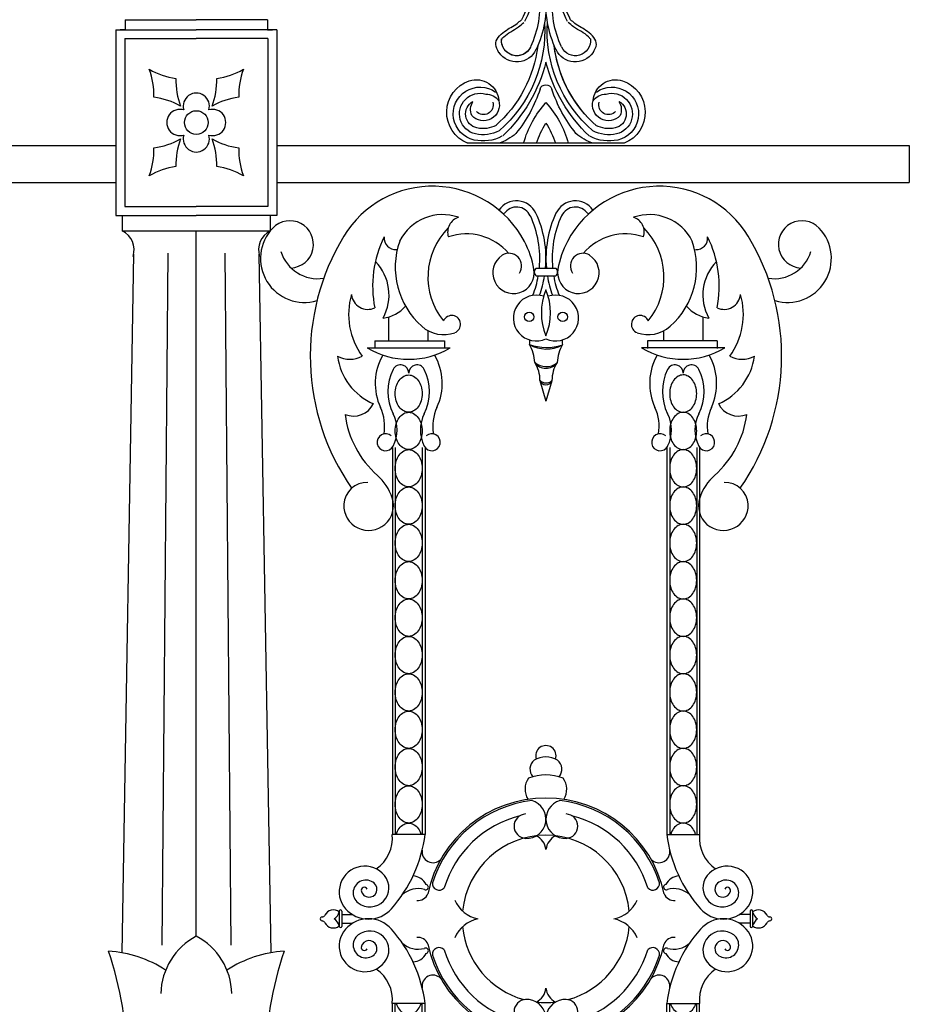
# Model space of a CAD drawing. Units: inches. Extents: x 147 to 1178, y -153 to 545.
# Drawn here: x 186 to 204, y 163 to 183 of the extents above; entities that cross this region are included whole.
import ezdxf

# ---------------------------------------------------------------- set-up
doc = ezdxf.new("R2010")
doc.units = ezdxf.units.IN
doc.header["$MEASUREMENT"] = 0

# ---------------------------------------------------------------- blocks, each defined once
blk = doc.blocks.new('spotted_dog_panel')
for p, q in [((196.005, 22.024), (196.402, 22.024)), ((196.005, 21.864), (196.402, 21.864)), ((193.034, 20.556), (193.034, 21.039)), ((199.372, 20.556), (199.372, 21.039)), ((193.827, 20.556), (193.827, 20.76)), ((198.579, 20.556), (198.579, 20.76)), ((192.753, 20.556), (194.159, 20.556)), ((192.753, 20.556), (192.753, 20.402)), ((194.159, 20.556), (194.159, 20.402)), ((199.653, 20.556), (198.247, 20.556)), ((198.247, 20.556), (198.247, 20.402)), ((199.653, 20.556), (199.653, 20.402)), ((192.6, 20.415), (194.274, 20.415)), ((199.806, 20.415), (198.132, 20.415)), ((196.082, 19.757), (196.203, 19.343)), ((196.322, 19.749), (196.203, 19.343)), ((193.107, 18.407), (193.107, 10.61)), ((193.165, 18.407), (193.165, 10.61)), ((193.71, 18.407), (193.71, 10.61)), ((193.767, 18.407), (193.767, 10.61)), ((198.639, 18.407), (198.639, 10.61)), ((198.697, 18.407), (198.697, 10.61)), ((199.242, 18.407), (199.242, 10.61)), ((199.3, 18.407), (199.3, 10.61)), ((193.767, 10.61), (193.107, 10.61)), ((198.639, 10.61), (199.3, 10.61)), ((192.038, 9.061), (192.038, 8.754)), ((192.087, 9.061), (192.087, 8.754)), ((192.087, 8.993), (192.306, 8.993)), ((200.32, 8.993), (200.1, 8.993)), ((200.32, 9.061), (200.32, 8.754)), ((200.369, 9.061), (200.369, 8.754)), ((192.087, 8.819), (192.306, 8.819)), ((200.32, 8.819), (200.1, 8.819)), ((193.107, -0.596), (193.107, 7.202)), ((193.767, 7.202), (193.107, 7.202)), ((193.165, -0.596), (193.165, 7.202)), ((193.71, -0.596), (193.71, 7.202)), ((193.767, -0.596), (193.767, 7.202)), ((198.639, -0.596), (198.639, 7.202)), ((198.639, 7.202), (199.3, 7.202)), ((198.697, -0.596), (198.697, 7.202)), ((199.242, -0.596), (199.242, 7.202)), ((199.3, -0.596), (199.3, 7.202))]:
    blk.add_line(p, q)
for points in [[(193.437, 19.117, -0.130631), (193.338, 19.143, -0.106518), (193.244, 19.227, -0.08403), (193.186, 19.345, -0.072981), (193.165, 19.493, -0.072981), (193.186, 19.642, -0.08403), (193.244, 19.759, -0.106518), (193.338, 19.843, -0.130631), (193.437, 19.87, -0.130631), (193.536, 19.843, -0.106518), (193.63, 19.759, -0.08403), (193.688, 19.642, -0.072981), (193.71, 19.493, -0.072981), (193.688, 19.345, -0.08403), (193.63, 19.227, -0.106518), (193.536, 19.143, -0.130631)], [(198.969, 19.117, 0.130631), (199.069, 19.143, 0.106518), (199.162, 19.227, 0.08403), (199.22, 19.345, 0.072981), (199.242, 19.493, 0.072981), (199.22, 19.642, 0.08403), (199.162, 19.759, 0.106518), (199.069, 19.843, 0.130631), (198.969, 19.87, 0.130631), (198.87, 19.843, 0.106518), (198.776, 19.759, 0.08403), (198.718, 19.642, 0.072981), (198.697, 19.493, 0.072981), (198.718, 19.345, 0.08403), (198.776, 19.227, 0.106518), (198.87, 19.143, 0.130631)], [(193.437, 18.364, -0.130631), (193.338, 18.391, -0.106518), (193.244, 18.475, -0.08403), (193.186, 18.592, -0.072981), (193.165, 18.741, -0.072981), (193.186, 18.889, -0.08403), (193.244, 19.007, -0.106518), (193.338, 19.091, -0.130631), (193.437, 19.117, -0.130631), (193.536, 19.091, -0.106518), (193.63, 19.007, -0.08403), (193.688, 18.889, -0.072981), (193.71, 18.741, -0.072981), (193.688, 18.592, -0.08403), (193.63, 18.475, -0.106518), (193.536, 18.391, -0.130631)], [(198.969, 18.364, 0.130631), (199.069, 18.391, 0.106518), (199.162, 18.475, 0.08403), (199.22, 18.592, 0.072981), (199.242, 18.741, 0.072981), (199.22, 18.889, 0.08403), (199.162, 19.007, 0.106518), (199.069, 19.091, 0.130631), (198.969, 19.117, 0.130631), (198.87, 19.091, 0.106518), (198.776, 19.007, 0.08403), (198.718, 18.889, 0.072981), (198.697, 18.741, 0.072981), (198.718, 18.592, 0.08403), (198.776, 18.475, 0.106518), (198.87, 18.391, 0.130631)], [(193.437, 17.612, -0.130631), (193.338, 17.638, -0.106518), (193.244, 17.722, -0.08403), (193.186, 17.839, -0.072981), (193.165, 17.988, -0.072981), (193.186, 18.137, -0.08403), (193.244, 18.254, -0.106518), (193.338, 18.338, -0.130631), (193.437, 18.364, -0.130631), (193.536, 18.338, -0.106518), (193.63, 18.254, -0.08403), (193.688, 18.137, -0.072981), (193.71, 17.988, -0.072981), (193.688, 17.839, -0.08403), (193.63, 17.722, -0.106518), (193.536, 17.638, -0.130631)], [(198.969, 17.612, 0.130631), (199.069, 17.638, 0.106518), (199.162, 17.722, 0.08403), (199.22, 17.839, 0.072981), (199.242, 17.988, 0.072981), (199.22, 18.137, 0.08403), (199.162, 18.254, 0.106518), (199.069, 18.338, 0.130631), (198.969, 18.364, 0.130631), (198.87, 18.338, 0.106518), (198.776, 18.254, 0.08403), (198.718, 18.137, 0.072981), (198.697, 17.988, 0.072981), (198.718, 17.839, 0.08403), (198.776, 17.722, 0.106518), (198.87, 17.638, 0.130631)], [(193.437, 16.859, -0.130631), (193.338, 16.885, -0.106518), (193.244, 16.969, -0.08403), (193.186, 17.087, -0.072981), (193.165, 17.235, -0.072981), (193.186, 17.384, -0.08403), (193.244, 17.501, -0.106518), (193.338, 17.585, -0.130631), (193.437, 17.612, -0.130631), (193.536, 17.585, -0.106518), (193.63, 17.501, -0.08403), (193.688, 17.384, -0.072981), (193.71, 17.235, -0.072981), (193.688, 17.087, -0.08403), (193.63, 16.969, -0.106518), (193.536, 16.885, -0.130631)], [(198.969, 16.859, 0.130631), (199.069, 16.885, 0.106518), (199.162, 16.969, 0.08403), (199.22, 17.087, 0.072981), (199.242, 17.235, 0.072981), (199.22, 17.384, 0.08403), (199.162, 17.501, 0.106518), (199.069, 17.585, 0.130631), (198.969, 17.612, 0.130631), (198.87, 17.585, 0.106518), (198.776, 17.501, 0.08403), (198.718, 17.384, 0.072981), (198.697, 17.235, 0.072981), (198.718, 17.087, 0.08403), (198.776, 16.969, 0.106518), (198.87, 16.885, 0.130631)], [(193.437, 16.106, -0.130631), (193.338, 16.133, -0.106518), (193.244, 16.217, -0.08403), (193.186, 16.334, -0.072981), (193.165, 16.483, -0.072981), (193.186, 16.631, -0.08403), (193.244, 16.749, -0.106518), (193.338, 16.833, -0.130631), (193.437, 16.859, -0.130631), (193.536, 16.833, -0.106518), (193.63, 16.749, -0.08403), (193.688, 16.631, -0.072981), (193.71, 16.483, -0.072981), (193.688, 16.334, -0.08403), (193.63, 16.217, -0.106518), (193.536, 16.133, -0.130631)], [(198.969, 16.106, 0.130631), (199.069, 16.133, 0.106518), (199.162, 16.217, 0.08403), (199.22, 16.334, 0.072981), (199.242, 16.483, 0.072981), (199.22, 16.631, 0.08403), (199.162, 16.749, 0.106518), (199.069, 16.833, 0.130631), (198.969, 16.859, 0.130631), (198.87, 16.833, 0.106518), (198.776, 16.749, 0.08403), (198.718, 16.631, 0.072981), (198.697, 16.483, 0.072981), (198.718, 16.334, 0.08403), (198.776, 16.217, 0.106518), (198.87, 16.133, 0.130631)], [(193.437, 15.354, -0.130631), (193.338, 15.38, -0.106518), (193.244, 15.464, -0.08403), (193.186, 15.581, -0.072981), (193.165, 15.73, -0.072981), (193.186, 15.879, -0.08403), (193.244, 15.996, -0.106518), (193.338, 16.08, -0.130631), (193.437, 16.106, -0.130631), (193.536, 16.08, -0.106518), (193.63, 15.996, -0.08403), (193.688, 15.879, -0.072981), (193.71, 15.73, -0.072981), (193.688, 15.581, -0.08403), (193.63, 15.464, -0.106518), (193.536, 15.38, -0.130631)], [(198.969, 15.354, 0.130631), (199.069, 15.38, 0.106518), (199.162, 15.464, 0.08403), (199.22, 15.581, 0.072981), (199.242, 15.73, 0.072981), (199.22, 15.879, 0.08403), (199.162, 15.996, 0.106518), (199.069, 16.08, 0.130631), (198.969, 16.106, 0.130631), (198.87, 16.08, 0.106518), (198.776, 15.996, 0.08403), (198.718, 15.879, 0.072981), (198.697, 15.73, 0.072981), (198.718, 15.581, 0.08403), (198.776, 15.464, 0.106518), (198.87, 15.38, 0.130631)], [(193.437, 14.601, -0.130631), (193.338, 14.627, -0.106518), (193.244, 14.711, -0.08403), (193.186, 14.829, -0.072981), (193.165, 14.977, -0.072981), (193.186, 15.126, -0.08403), (193.244, 15.243, -0.106518), (193.338, 15.327, -0.130631), (193.437, 15.354, -0.130631), (193.536, 15.327, -0.106518), (193.63, 15.243, -0.08403), (193.688, 15.126, -0.072981), (193.71, 14.977, -0.072981), (193.688, 14.829, -0.08403), (193.63, 14.711, -0.106518), (193.536, 14.627, -0.130631)], [(198.969, 14.601, 0.130631), (199.069, 14.627, 0.106518), (199.162, 14.711, 0.08403), (199.22, 14.829, 0.072981), (199.242, 14.977, 0.072981), (199.22, 15.126, 0.08403), (199.162, 15.243, 0.106518), (199.069, 15.327, 0.130631), (198.969, 15.354, 0.130631), (198.87, 15.327, 0.106518), (198.776, 15.243, 0.08403), (198.718, 15.126, 0.072981), (198.697, 14.977, 0.072981), (198.718, 14.829, 0.08403), (198.776, 14.711, 0.106518), (198.87, 14.627, 0.130631)], [(193.437, 13.848, -0.130631), (193.338, 13.875, -0.106518), (193.244, 13.959, -0.08403), (193.186, 14.076, -0.072981), (193.165, 14.225, -0.072981), (193.186, 14.374, -0.08403), (193.244, 14.491, -0.106518), (193.338, 14.575, -0.130631), (193.437, 14.601, -0.130631), (193.536, 14.575, -0.106518), (193.63, 14.491, -0.08403), (193.688, 14.374, -0.072981), (193.71, 14.225, -0.072981), (193.688, 14.076, -0.08403), (193.63, 13.959, -0.106518), (193.536, 13.875, -0.130631)], [(198.969, 13.848, 0.130631), (199.069, 13.875, 0.106518), (199.162, 13.959, 0.08403), (199.22, 14.076, 0.072981), (199.242, 14.225, 0.072981), (199.22, 14.374, 0.08403), (199.162, 14.491, 0.106518), (199.069, 14.575, 0.130631), (198.969, 14.601, 0.130631), (198.87, 14.575, 0.106518), (198.776, 14.491, 0.08403), (198.718, 14.374, 0.072981), (198.697, 14.225, 0.072981), (198.718, 14.076, 0.08403), (198.776, 13.959, 0.106518), (198.87, 13.875, 0.130631)], [(193.437, 13.096, -0.130631), (193.338, 13.122, -0.106518), (193.244, 13.206, -0.08403), (193.186, 13.323, -0.072981), (193.165, 13.472, -0.072981), (193.186, 13.621, -0.08403), (193.244, 13.738, -0.106518), (193.338, 13.822, -0.130631), (193.437, 13.848, -0.130631), (193.536, 13.822, -0.106518), (193.63, 13.738, -0.08403), (193.688, 13.621, -0.072981), (193.71, 13.472, -0.072981), (193.688, 13.323, -0.08403), (193.63, 13.206, -0.106518), (193.536, 13.122, -0.130631)], [(198.969, 13.096, 0.130631), (199.069, 13.122, 0.106518), (199.162, 13.206, 0.08403), (199.22, 13.323, 0.072981), (199.242, 13.472, 0.072981), (199.22, 13.621, 0.08403), (199.162, 13.738, 0.106518), (199.069, 13.822, 0.130631), (198.969, 13.848, 0.130631), (198.87, 13.822, 0.106518), (198.776, 13.738, 0.08403), (198.718, 13.621, 0.072981), (198.697, 13.472, 0.072981), (198.718, 13.323, 0.08403), (198.776, 13.206, 0.106518), (198.87, 13.122, 0.130631)], [(193.437, 12.343, -0.130631), (193.338, 12.369, -0.106518), (193.244, 12.453, -0.08403), (193.186, 12.571, -0.072981), (193.165, 12.719, -0.072981), (193.186, 12.868, -0.08403), (193.244, 12.985, -0.106518), (193.338, 13.069, -0.130631), (193.437, 13.096, -0.130631), (193.536, 13.069, -0.106518), (193.63, 12.985, -0.08403), (193.688, 12.868, -0.072981), (193.71, 12.719, -0.072981), (193.688, 12.571, -0.08403), (193.63, 12.453, -0.106518), (193.536, 12.369, -0.130631)], [(198.969, 12.343, 0.130631), (199.069, 12.369, 0.106518), (199.162, 12.453, 0.08403), (199.22, 12.571, 0.072981), (199.242, 12.719, 0.072981), (199.22, 12.868, 0.08403), (199.162, 12.985, 0.106518), (199.069, 13.069, 0.130631), (198.969, 13.096, 0.130631), (198.87, 13.069, 0.106518), (198.776, 12.985, 0.08403), (198.718, 12.868, 0.072981), (198.697, 12.719, 0.072981), (198.718, 12.571, 0.08403), (198.776, 12.453, 0.106518), (198.87, 12.369, 0.130631)], [(193.437, 11.59, -0.130631), (193.338, 11.617, -0.106518), (193.244, 11.701, -0.08403), (193.186, 11.818, -0.072981), (193.165, 11.967, -0.072981), (193.186, 12.116, -0.08403), (193.244, 12.233, -0.106518), (193.338, 12.317, -0.130631), (193.437, 12.343, -0.130631), (193.536, 12.317, -0.106518), (193.63, 12.233, -0.08403), (193.688, 12.116, -0.072981), (193.71, 11.967, -0.072981), (193.688, 11.818, -0.08403), (193.63, 11.701, -0.106518), (193.536, 11.617, -0.130631)], [(198.969, 11.59, 0.130631), (199.069, 11.617, 0.106518), (199.162, 11.701, 0.08403), (199.22, 11.818, 0.072981), (199.242, 11.967, 0.072981), (199.22, 12.116, 0.08403), (199.162, 12.233, 0.106518), (199.069, 12.317, 0.130631), (198.969, 12.343, 0.130631), (198.87, 12.317, 0.106518), (198.776, 12.233, 0.08403), (198.718, 12.116, 0.072981), (198.697, 11.967, 0.072981), (198.718, 11.818, 0.08403), (198.776, 11.701, 0.106518), (198.87, 11.617, 0.130631)], [(193.437, 10.838, -0.130631), (193.338, 10.864, -0.106518), (193.244, 10.948, -0.08403), (193.186, 11.065, -0.072981), (193.165, 11.214, -0.072981), (193.186, 11.363, -0.08403), (193.244, 11.48, -0.106518), (193.338, 11.564, -0.130631), (193.437, 11.59, -0.130631), (193.536, 11.564, -0.106518), (193.63, 11.48, -0.08403), (193.688, 11.363, -0.072981), (193.71, 11.214, -0.072981), (193.688, 11.065, -0.08403), (193.63, 10.948, -0.106518), (193.536, 10.864, -0.130631)], [(198.969, 10.838, 0.130631), (199.069, 10.864, 0.106518), (199.162, 10.948, 0.08403), (199.22, 11.065, 0.072981), (199.242, 11.214, 0.072981), (199.22, 11.363, 0.08403), (199.162, 11.48, 0.106518), (199.069, 11.564, 0.130631), (198.969, 11.59, 0.130631), (198.87, 11.564, 0.106518), (198.776, 11.48, 0.08403), (198.718, 11.363, 0.072981), (198.697, 11.214, 0.072981), (198.718, 11.065, 0.08403), (198.776, 10.948, 0.106518), (198.87, 10.864, 0.130631)]]:
    blk.add_lwpolyline(points, format="xyb", close=True)
for points in [[(193.186, 10.61, -0.00025), (193.186, 10.61, -0.08403), (193.244, 10.728, -0.106518), (193.338, 10.811, -0.130631), (193.437, 10.838, -0.130631), (193.536, 10.811, -0.106518), (193.63, 10.728, -0.08403), (193.688, 10.61, -0.00025), (193.688, 10.61, -0.072981)], [(199.22, 10.61, 0.00025), (199.22, 10.61, 0.08403), (199.162, 10.728, 0.106518), (199.069, 10.811, 0.130631), (198.969, 10.838, 0.130631), (198.87, 10.811, 0.106518), (198.776, 10.728, 0.08403), (198.718, 10.61, 0.00025), (198.718, 10.61, 0.072981)], [(193.186, 7.202, 0.00025), (193.186, 7.201, 0.08403), (193.244, 7.084, 0.106518), (193.338, 7, 0.130631), (193.437, 6.974, 0.130631), (193.536, 7, 0.106518), (193.63, 7.084, 0.08403), (193.688, 7.201, 0.00025), (193.688, 7.202, 0.072981)], [(199.22, 7.202, -0.00025), (199.22, 7.201, -0.08403), (199.162, 7.084, -0.106518), (199.069, 7, -0.130631), (198.969, 6.974, -0.130631), (198.87, 7, -0.106518), (198.776, 7.084, -0.08403), (198.718, 7.201, -0.00025), (198.718, 7.202, -0.072981)]]:
    blk.add_lwpolyline(points, format="xyb")
for centre in [(195.866, 21.04), (196.54, 21.04)]:
    blk.add_circle(centre, 0.095)
for centre, radius, start, end in [((193.919, 21.577), 2.096, 28.0212, 148.7643), ((198.487, 21.577), 2.096, 31.2357, 151.9788), ((195.611, 22.948), 0.43, 24.9399, 145.6383), ((195.611, 22.948), 0.305, 24.9399, 145.6383), ((196.795, 22.948), 0.43, 34.3617, 155.0601), ((196.795, 22.948), 0.305, 34.3617, 155.0601), ((194.121, 22.131), 0.97, 70.7592, 153.3203), ((194.536, 22.747), 0.315, 107.68, 197.7025), ((194.037, 22.216), 2.042, 354.6165, 24.9399), ((194.037, 22.216), 2.167, 354.9278, 24.9399), ((198.37, 22.216), 2.167, 155.0601, 185.0722), ((198.37, 22.216), 2.042, 155.0601, 185.3835), ((198.285, 22.131), 0.97, 26.6797, 109.2408), ((197.87, 22.747), 0.315, 342.2975, 72.32), ((191.337, 22.217), 0.887, 136.3246, 286.4844), ((191.04, 22.501), 0.477, 273.1274, 136.3246), ((195.223, 21.844), 1.399, 135.0514, 219.2751), ((197.183, 21.844), 1.399, 320.7249, 44.9486), ((201.069, 22.217), 0.887, 253.5156, 43.6754), ((201.366, 22.501), 0.477, 43.6754, 266.8726), ((196.109, 20.249), 4.657, 148.7643, 214.9788), ((194.939, 21.655), 2.229, 153.4735, 191.2642), ((193.175, 22.627), 0.232, 174.0016, 273.0832), ((194.603, 21.597), 1.115, 40.4214, 109.2085), ((197.803, 21.597), 1.115, 70.7915, 139.5786), ((199.231, 22.627), 0.232, 266.9168, 5.9984), ((197.467, 21.655), 2.229, 348.7358, 26.5265), ((196.297, 20.249), 4.657, 325.0212, 31.2357), ((194.756, 22.039), 1.591, 160.6407, 228.388), ((194.128, 21.688), 1.859, 9.6419, 28.0212), ((198.278, 21.688), 1.859, 151.9788, 170.3581), ((197.65, 22.039), 1.591, 311.612, 19.3593), ((191.604, 22.585), 0.776, 197.0607, 278.9579), ((195.549, 21.929), 0.418, 122.8757, 9.6419), ((195.46, 22.068), 0.253, 325.0636, 122.8757), ((196.857, 21.929), 0.418, 170.3581, 57.1243), ((196.947, 22.068), 0.253, 57.1243, 214.9364), ((200.803, 22.585), 0.776, 261.0421, 342.9393), ((192.078, 21.482), 0.962, 331.0018, 44.285), ((200.328, 21.482), 0.962, 135.715, 208.9982), ((194.037, 22.216), 2.042, 338.6894, 350.0698), ((196.073, 21.944), 0.105, 130.1921, 229.8079), ((194.037, 22.216), 2.167, 339.9952, 350.6479), ((198.37, 22.216), 2.167, 189.3521, 200.0048), ((198.37, 22.216), 2.042, 189.9302, 201.3106), ((196.334, 21.944), 0.105, 310.1921, 49.8079), ((193.663, 21.092), 1.438, 163.9994, 215.8894), ((192.617, 21.531), 0.34, 187.2898, 293.5738), ((196.009, 21.017), 0.462, 71.1681, 294.9023), ((197.303, 21.121), 1.193, 157.2432, 202.7568), ((195.103, 21.121), 1.193, 337.2432, 22.7568), ((196.398, 21.017), 0.462, 245.0977, 108.8319), ((199.789, 21.531), 0.34, 246.4262, 352.7102), ((198.744, 21.092), 1.438, 324.1106, 16.0006), ((192.829, 21.74), 0.73, 277.1198, 318.1011), ((199.577, 21.74), 0.73, 221.8989, 262.8802), ((194.303, 20.889), 0.178, 289.8493, 157.0049), ((198.103, 20.889), 0.178, 22.9951, 250.1507), ((194.139, 21.344), 0.662, 228.388, 289.8493), ((198.267, 21.344), 0.662, 250.1507, 311.612), ((195.767, 20.529), 0.112, 336.6111, 25.5269), ((196.211, 21.062), 0.67, 239.4073, 298.7816), ((195.142, 20.074), 0.836, 3.0777, 29.4878), ((196.217, 21.426), 1.003, 249.7531, 288.4358), ((197.264, 20.074), 0.836, 150.5122, 176.9223), ((196.639, 20.529), 0.112, 154.4731, 203.3889), ((192.248, 20.704), 0.519, 241.7262, 298.745), ((193.197, 20.399), 1.204, 187.2815, 247.074), ((193.437, 21.824), 1.639, 239.2778, 300.7222), ((193.918, 19.698), 1.156, 150.3108, 204.7497), ((192.956, 19.698), 1.156, 335.2503, 29.6892), ((198.969, 21.824), 1.639, 239.2778, 300.7222), ((199.45, 19.698), 1.156, 150.3108, 204.7497), ((198.488, 19.698), 1.156, 335.2503, 29.6892), ((199.21, 20.399), 1.204, 292.926, 352.7185), ((200.158, 20.704), 0.519, 241.255, 298.2738), ((193.272, 19.906), 0.166, 359.3963, 153.0925), ((193.603, 19.906), 0.166, 26.9075, 180.6037), ((196.204, 20.285), 0.282, 216.2094, 322.3243), ((195.433, 19.763), 0.65, 359.4196, 33.1459), ((196.206, 20.408), 0.37, 231.6395, 306.8941), ((196.974, 19.763), 0.65, 146.8541, 180.5804), ((198.804, 19.906), 0.166, 359.3963, 153.0925), ((199.135, 19.906), 0.166, 26.9075, 180.6037), ((194.005, 19.534), 0.988, 153.0925, 206.9075), ((192.869, 19.534), 0.988, 333.0925, 26.9075), ((199.537, 19.534), 0.988, 153.0925, 206.9075), ((198.401, 19.534), 0.988, 333.0925, 26.9075), ((196.203, 19.799), 0.128, 199.3111, 337.3053), ((196.206, 19.896), 0.187, 228.392, 308.2244), ((192.325, 19.488), 0.448, 247.4142, 333.9618), ((200.081, 19.488), 0.448, 206.0382, 292.5858), ((194.125, 19.333), 1.989, 187.5053, 228.4238), ((192.04, 18.832), 0.912, 350.3679, 24.7497), ((192.482, 18.761), 0.72, 333.0925, 26.9075), ((194.392, 18.761), 0.72, 153.0925, 206.9075), ((194.834, 18.832), 0.912, 155.2503, 189.6321), ((197.572, 18.832), 0.912, 350.3679, 24.7497), ((198.014, 18.761), 0.72, 333.0925, 26.9075), ((199.924, 18.761), 0.72, 153.0925, 206.9075), ((200.366, 18.832), 0.912, 155.2503, 189.6321), ((198.281, 19.333), 1.989, 311.5762, 352.4947), ((192.972, 18.512), 0.171, 48.155, 333.0925), ((193.902, 18.512), 0.171, 206.9075, 131.845), ((198.504, 18.512), 0.171, 48.155, 333.0925), ((199.434, 18.512), 0.171, 206.9075, 131.845), ((192.595, 17.237), 0.466, 88.1733, 176.9652), ((192.113, 17.065), 1.043, 18.2182, 48.4238), ((200.294, 17.065), 1.043, 131.5762, 161.7818), ((199.811, 17.237), 0.466, 3.0348, 91.8267), ((192.629, 17.235), 0.5, 176.9652, 18.2182), ((199.778, 17.235), 0.5, 161.7818, 3.0348), ((196.202, 12.195), 0.205, 340.6861, 199.3139), ((196.202, 11.712), 0.458, 58.9634, 121.0366), ((196.113, 11.924), 0.233, 129.2725, 220.819), ((196.291, 11.924), 0.233, 319.181, 50.7275), ((196.163, 11.521), 0.382, 144.1773, 212.7109), ((196.202, 10.855), 0.954, 68.6313, 111.3687), ((196.24, 11.521), 0.382, 327.2891, 35.8227), ((196.203, 8.906), 2.436, 12.0323, 167.9677), ((196.203, 8.906), 2.401, 96.7876, 162.3418), ((195.815, 10.916), 0.388, 266.779, 74.4045), ((196.591, 10.916), 0.388, 105.5955, 273.221), ((196.203, 8.906), 2.401, 17.6582, 83.2124), ((196.203, 8.906), 2.144, 104.1746, 163.0831), ((195.807, 10.775), 0.246, 93.221, 266.779), ((196.599, 10.775), 0.246, 273.221, 86.779), ((196.203, 8.906), 2.144, 16.9169, 75.8254), ((192.355, 10.537), 0.755, 304.4871, 5.5088), ((191.014, 10.955), 2.775, 318.3414, 352.8599), ((196.203, 8.906), 1.686, 5.3238, 174.6762), ((195.854, 10.265), 0.351, 6.3089, 63.7677), ((196.552, 10.265), 0.351, 116.2323, 173.6911), ((201.392, 10.955), 2.775, 187.1401, 221.6586), ((200.051, 10.537), 0.755, 174.4912, 235.5129), ((193.926, 10.257), 0.219, 170.1898, 315.7884), ((198.481, 10.257), 0.219, 224.2116, 9.8102), ((192.551, 9.453), 0.516, 39.0865, 221.6586), ((199.855, 9.453), 0.516, 318.3414, 140.9135), ((192.652, 9.535), 0.386, 232.8007, 39.0865), ((193.502, 9.444), 0.328, 28.6044, 86.2205), ((198.904, 9.444), 0.328, 93.7795, 151.3956), ((199.754, 9.535), 0.386, 140.9135, 307.1993), ((192.574, 9.432), 0.257, 48.5984, 232.8007), ((192.543, 9.479), 0.0633, 27.0236, 195.0363), ((192.637, 9.504), 0.161, 195.0363, 48.5984), ((193.778, 9.548), 0.0546, 245.9076, 77.2089), ((194.05, 9.621), 0.136, 174.3786, 317.9939), ((198.356, 9.621), 0.136, 222.0061, 5.6214), ((198.628, 9.548), 0.0546, 102.7911, 294.0924), ((199.769, 9.504), 0.161, 131.4016, 344.9637), ((199.832, 9.432), 0.257, 307.1993, 131.4016), ((199.863, 9.479), 0.0633, 344.9637, 152.9764), ((193.628, 9.041), 0.475, 74.3449, 132.7527), ((193.619, 9.494), 0.218, 265.2766, 338.203), ((198.788, 9.494), 0.218, 201.797, 274.7234), ((198.778, 9.041), 0.475, 47.2473, 105.6551), ((194.967, 9.552), 0.66, 203.9839, 258.3125), ((197.439, 9.552), 0.66, 281.6875, 336.0161), ((191.691, 8.906), 0.0407, 89.7675, 270.2325), ((191.687, 9.013), 0.0662, 272.8715, 332.9187), ((191.919, 8.894), 0.194, 52.4018, 152.9187), ((191.778, 9.126), 0.271, 305.6865, 343.2846), ((192.062, 9.063), 0.0246, 355.8521, 184.1479), ((192.626, 9.52), 0.617, 221.6586, 318.3414), ((199.78, 9.52), 0.617, 221.6586, 318.3414), ((200.344, 9.063), 0.0246, 355.8521, 184.1479), ((200.487, 8.894), 0.194, 27.0813, 127.5982), ((200.628, 9.126), 0.271, 196.7154, 234.3135), ((200.719, 9.013), 0.0662, 207.0813, 267.1285), ((200.716, 8.906), 0.0407, 269.7675, 90.2325), ((191.687, 8.799), 0.0662, 27.0813, 87.1285), ((191.919, 8.917), 0.194, 207.0813, 307.5982), ((191.778, 8.686), 0.271, 16.7154, 54.3135), ((192.062, 8.755), 0.0246, 183.9723, 356.0277), ((192.626, 8.291), 0.617, 41.6586, 138.3414), ((194.967, 8.259), 0.66, 101.6875, 156.0161), ((196.203, 8.906), 1.686, 185.3238, 254.8088), ((196.203, 8.906), 1.686, 285.1912, 354.6762), ((197.439, 8.259), 0.66, 23.9839, 78.3125), ((199.78, 8.291), 0.617, 41.6586, 138.3414), ((200.344, 8.755), 0.0246, 183.9723, 356.0277), ((200.628, 8.686), 0.271, 125.6865, 163.2846), ((200.487, 8.917), 0.194, 232.4018, 332.9187), ((200.719, 8.799), 0.0662, 92.8715, 152.9187), ((192.551, 8.358), 0.516, 138.3414, 320.9135), ((192.574, 8.379), 0.257, 127.1993, 311.4016), ((192.652, 8.276), 0.386, 320.9135, 127.1993), ((191.014, 6.857), 2.775, 7.1401, 41.6586), ((193.619, 8.317), 0.218, 21.797, 94.7234), ((198.788, 8.317), 0.218, 85.2766, 158.203), ((201.392, 6.857), 2.775, 138.3414, 172.8599), ((199.754, 8.276), 0.386, 52.8007, 219.0865), ((199.855, 8.358), 0.516, 219.0865, 41.6586), ((199.832, 8.379), 0.257, 228.5984, 52.8007), ((192.543, 8.333), 0.0633, 164.9637, 332.9764), ((192.637, 8.307), 0.161, 311.4016, 164.9637), ((193.628, 8.77), 0.475, 227.2473, 285.6551), ((196.203, 8.906), 2.436, 192.0323, 347.9677), ((198.778, 8.77), 0.475, 254.3449, 312.7527), ((199.769, 8.307), 0.161, 15.0363, 228.5984), ((199.863, 8.333), 0.0633, 207.0236, 15.0363), ((193.502, 8.367), 0.328, 273.7795, 331.3956), ((193.778, 8.264), 0.0546, 282.7911, 114.0924), ((194.05, 8.191), 0.136, 42.0061, 185.6214), ((196.203, 8.906), 2.401, 197.6582, 263.2124), ((196.203, 8.906), 2.144, 196.9169, 255.8254), ((196.203, 8.906), 2.401, 276.7876, 342.3418), ((196.203, 8.906), 2.144, 284.1746, 343.0831), ((198.356, 8.191), 0.136, 354.3786, 137.9939), ((198.628, 8.264), 0.0546, 65.9076, 257.2089), ((198.904, 8.367), 0.328, 208.6044, 266.2205), ((192.355, 7.274), 0.755, 354.4912, 55.5129), ((193.926, 7.554), 0.219, 44.2116, 189.8102), ((198.481, 7.554), 0.219, 350.1898, 135.7884), ((200.051, 7.274), 0.755, 124.4871, 185.5088), ((195.854, 7.546), 0.351, 296.2323, 353.6911), ((196.552, 7.546), 0.351, 186.3089, 243.7677), ((195.807, 7.037), 0.246, 93.221, 266.779), ((195.815, 6.895), 0.388, 285.5955, 93.221), ((196.203, 8.906), 1.686, 263.3994, 276.6006), ((196.591, 6.895), 0.388, 86.779, 254.4045), ((196.599, 7.037), 0.246, 273.221, 86.779)]:
    blk.add_arc(centre, radius, start, end)
blk = doc.blocks.new('Spotted_dog_finial')
for p, q in [((68.75, -0.092), (68.871, 0.321)), ((68.99, -0.085), (68.871, 0.321)), ((68.673, -2.199), (69.07, -2.199)), ((68.673, -2.36), (69.07, -2.36)), ((67.293, -5.352), (70.451, -5.352))]:
    blk.add_line(p, q)
for centre in [(68.534, -1.375), (69.208, -1.375)]:
    blk.add_circle(centre, 0.095)
for centre, radius, start, end in [((68.1, -0.099), 0.65, 326.8541, 0.5804), ((68.871, -0.135), 0.128, 22.6947, 160.6889), ((68.874, -0.232), 0.187, 51.7756, 131.608), ((69.642, -0.099), 0.65, 179.4196, 213.1459), ((68.872, -0.621), 0.282, 37.6757, 143.7906), ((68.874, -0.744), 0.37, 53.1059, 128.3605), ((67.81, -0.409), 0.836, 330.5122, 356.9223), ((69.932, -0.409), 0.836, 183.0777, 209.4878), ((68.879, -1.398), 0.67, 61.2184, 120.5927), ((68.884, -1.761), 1.003, 71.5642, 110.2469), ((68.677, -1.353), 0.462, 65.0977, 288.8319), ((68.435, -0.865), 0.112, 334.4731, 23.3889), ((69.065, -1.353), 0.462, 251.1681, 114.9023), ((69.307, -0.865), 0.112, 156.6111, 205.5269), ((69.971, -1.457), 1.193, 157.2432, 202.7568), ((67.771, -1.457), 1.193, 337.2432, 22.7568), ((68.217, -2.265), 0.418, 350.3581, 237.1243), ((68.217, -2.265), 0.348, 350.3581, 237.1243), ((66.705, -2.551), 2.042, 9.9302, 21.3106), ((66.705, -2.551), 2.167, 9.3521, 20.0048), ((71.037, -2.551), 2.167, 159.9952, 170.6479), ((71.037, -2.551), 2.042, 158.6894, 170.0698), ((69.525, -2.265), 0.418, 302.8757, 189.6419), ((69.525, -2.265), 0.348, 302.8757, 189.6419), ((68.128, -2.403), 0.253, 237.1243, 34.9364), ((68.128, -2.403), 0.183, 237.1243, 34.9364), ((66.796, -2.023), 1.789, 331.9788, 350.3581), ((66.796, -2.023), 1.859, 331.9788, 350.3581), ((66.705, -2.551), 2.042, 335.0601, 5.3835), ((68.741, -2.28), 0.105, 130.1921, 229.8079), ((66.705, -2.551), 2.167, 335.0601, 5.0722), ((71.037, -2.551), 2.167, 174.9278, 204.9399), ((71.037, -2.551), 2.042, 174.6165, 204.9399), ((69.002, -2.28), 0.105, 310.1921, 49.8079), ((70.946, -2.023), 1.859, 189.6419, 208.0212), ((70.946, -2.023), 1.789, 189.6419, 208.0212), ((69.614, -2.403), 0.253, 145.0636, 302.8757), ((69.614, -2.403), 0.183, 145.0636, 302.8757), ((66.18, -3.084), 2.669, 310.8703, 3.8869), ((71.564, -3.084), 2.669, 176.3616, 229.1297), ((68.279, -3.284), 0.305, 173.6216, 335.0601), ((69.461, -3.285), 0.305, 204.7736, 6.2121), ((69.463, -3.284), 0.305, 204.9399, 6.3784), ((66.179, -3.084), 2.545, 311.1085, 353.3023), ((66.179, -3.084), 2.545, 311.1085, 351.1821), ((68.279, -3.284), 0.43, 214.3617, 335.0601), ((71.566, -3.084), 2.545, 186.9027, 228.8915), ((69.463, -3.284), 0.43, 204.9399, 325.6383), ((69.463, -3.284), 0.305, 204.9399, 325.6383), ((65.855, -2.943), 3.116, 313.5199, 345.5399), ((71.889, -2.943), 3.116, 194.4601, 226.4801), ((67.543, -4.729), 0.671, 108.7732, 248.1528), ((67.47, -4.522), 0.451, 3.9088, 108.5259), ((70.274, -4.522), 0.451, 71.4741, 176.0912), ((70.202, -4.729), 0.671, 291.8472, 71.2268), ((67.544, -4.761), 0.54, 54.6181, 257.2411), ((67.544, -4.761), 0.415, 73.8425, 257.2411), ((67.666, -4.675), 0.313, 35.1457, 91.116), ((66.127, -3.414), 2.759, 320.8663, 342.1244), ((68.872, -4.299), 0.125, 17.8756, 162.1244), ((71.617, -3.414), 2.759, 197.8756, 219.1337), ((70.079, -4.675), 0.313, 88.884, 144.8543), ((70.201, -4.761), 0.54, 282.7589, 125.3819), ((70.201, -4.761), 0.415, 282.7589, 106.1575), ((67.544, -4.761), 0.29, 119.6954, 257.2411), ((67.666, -4.675), 0.313, 147.9278, 202.4427), ((67.613, -4.58), 0.32, 222.105, 16.2287), ((67.613, -4.58), 0.195, 222.105, 16.2287), ((70.416, -5.917), 2.073, 138.1102, 164.1762), ((67.329, -5.917), 2.073, 15.8238, 41.8898), ((70.131, -4.58), 0.32, 163.7713, 317.895), ((70.131, -4.58), 0.195, 163.7713, 317.895), ((70.201, -4.761), 0.29, 282.7589, 60.3046), ((70.079, -4.675), 0.313, 337.5573, 32.0722), ((70.416, -5.917), 1.823, 147.8333, 161.9367), ((67.329, -5.917), 1.823, 18.0633, 32.1667), ((67.604, -4.494), 0.688, 257.2411, 297.942), ((67.604, -4.494), 0.563, 257.2411, 297.942), ((67.61, -4.4), 1.001, 288.1687, 311.0611), ((70.135, -4.4), 1.001, 228.9389, 251.8313), ((70.14, -4.494), 0.688, 242.058, 282.7589), ((70.14, -4.494), 0.563, 242.058, 282.7589), ((67.61, -4.4), 1.001, 250.3483, 251.8313), ((67.604, -4.494), 0.813, 257.2411, 297.942), ((70.14, -4.494), 0.813, 242.058, 282.7589), ((70.135, -4.4), 1.001, 288.1687, 289.6517)]:
    blk.add_arc(centre, radius, start, end)
for points in [[(67.924, -3.527), (67.856, -3.364), (68.033, -3.101), (68.291, -2.936), (68.375, -2.864)], [(69.819, -3.527), (69.886, -3.364), (69.71, -3.101), (69.452, -2.936), (69.367, -2.864)]]:
    blk.add_spline(points, degree=3)
for points in [[(67.976, -3.25), (67.987, -3.235), (68.001, -3.221), (68.059, -3.166), (68.109, -3.132), (68.209, -3.072), (68.262, -3.043), (68.353, -2.978), (68.389, -2.946), (68.422, -2.916)], [(69.764, -3.252), (69.753, -3.238), (69.739, -3.224), (69.681, -3.168), (69.632, -3.134), (69.531, -3.074), (69.479, -3.045), (69.387, -2.98), (69.352, -2.947), (69.319, -2.918)]]:
    blk.add_open_spline(points, degree=3, knots=[0.3539154, 0.3539154, 0.3539154, 0.3539154, 0.4150899, 0.4150899, 0.5965086, 0.5965086, 0.7779272, 0.7779272, 0.910134, 0.910134, 0.910134, 0.910134])

msp = doc.modelspace()

# ---------------------------------------------------------------- linework, layer by layer
for p, q in [((188.2997021, 182.99064293), (188.2997021, 182.78943976)), ((188.2997021, 182.99064293), (189.73387001, 182.99064293)), ((191.16803792, 182.99064293), (189.73387001, 182.99064293)), ((191.16803792, 182.99064293), (191.16803792, 182.78943976)), ((188.11057674, 182.78943976), (188.11057674, 179.04647464)), ((188.11057674, 182.78943976), (189.73387001, 182.78943976)), ((188.2997021, 182.78943976), (188.19932018, 182.78943976)), ((191.35716328, 182.78943976), (189.73387001, 182.78943976)), ((191.16803792, 182.78943976), (191.26841984, 182.78943976)), ((191.35716328, 182.78943976), (191.35716328, 179.04647464)), ((188.29059848, 182.60941803), (188.29059848, 179.22649637)), ((188.29059848, 182.60941803), (189.73387001, 182.60941803)), ((191.17714154, 182.60941803), (189.73387001, 182.60941803)), ((191.17714154, 182.60941803), (191.17714154, 179.22649637)), ((173.24297556, 180.45673291), (188.11057674, 180.45673291)), ((191.35716328, 180.45673291), (204.10516337, 180.45673291)), ((204.10516337, 180.45673291), (204.10516337, 179.70673291)), ((173.24297556, 179.70673291), (188.11057674, 179.70673291)), ((191.35716328, 179.70673291), (204.10516337, 179.70673291)), ((188.29059848, 179.22649637), (189.73387001, 179.22649637)), ((191.17714154, 179.22649637), (189.73387001, 179.22649637)), ((188.11057674, 179.04647464), (189.73387001, 179.04647464)), ((188.24205868, 179.04647464), (188.24205868, 178.73385211)), ((191.35716328, 179.04647464), (189.73387001, 179.04647464)), ((191.22568134, 179.04647464), (191.22568134, 178.73385211)), ((188.24205868, 178.73385211), (191.22568134, 178.73385211)), ((189.73387001, 164.51722397), (189.73387001, 178.73385211)), ((188.47080097, 178.26424509), (188.23483151, 164.18598986)), ((189.15897629, 178.28375686), (189.03730002, 164.34041752)), ((190.30876373, 178.28375686), (190.43044, 164.34041752)), ((190.99693905, 178.26424509), (191.23290851, 164.18598986))]:
    msp.add_line(p, q)
msp.add_circle((189.73387001, 180.9179572), 0.23838615)
for centre, radius, start, end in [((187.43653848, 181.48115422), 1.44128644, 357.964911351, 20.699827698), ((189.51116888, 183.23546604), 1.44128644, 239.736033475, 262.470949822), ((189.95657114, 183.23546604), 1.44128644, 277.529050178, 300.263966525), ((192.03120154, 181.48115422), 1.44128644, 159.300172302, 182.035088649), ((190.7629098, 181.76183874), 1.44128644, 178.220088005, 200.955004351), ((188.70483022, 181.76183874), 1.44128644, 339.044995649, 1.779911995), ((188.69611308, 179.99830463), 1.44128644, 59.991210129, 82.726126476), ((189.73387001, 181.24828526), 0.26435432, 342.92317077, 197.07682923), ((190.77162694, 179.99830463), 1.44128644, 97.273873524, 120.008789871), ((189.40354195, 180.9179572), 0.26435432, 72.92317077, 287.07682923), ((190.06419807, 180.9179572), 0.26435432, 252.92317077, 107.07682923), ((188.69611308, 181.83760977), 1.44128644, 277.273873524, 300.008789871), ((190.7629098, 180.07407566), 1.44128644, 159.044995649, 181.779911995), ((189.73387001, 180.58762914), 0.26435432, 162.92317077, 17.07682923), ((190.77162694, 181.83760977), 1.44128644, 239.991210129, 262.726126476), ((188.70483022, 180.07407566), 1.44128644, 358.220088005, 20.955004351), ((187.43653848, 180.35476018), 1.44128644, 339.300172302, 2.035088649), ((192.03120154, 180.35476018), 1.44128644, 177.964911351, 200.699827698), ((189.51116888, 178.60044836), 1.44128644, 97.529050178, 120.263966525), ((189.95657114, 178.60044836), 1.44128644, 59.736033475, 82.470949822), ((188.05033023, 178.34994963), 0.42911643, 342.390169615, 63.461554327), ((191.41740979, 178.34994963), 0.42911643, 116.538445673, 197.609830385), ((190.35348994, 163.33505048), 1.33471458, 117.660661044, 178.766257147), ((189.11425008, 163.33505048), 1.33471458, 1.233742853, 62.339338956), ((187.81076555, 161.83882949), 2.38516115, 56.822431676, 86.324603789), ((181.0034074, 161.87342531), 7.34488139, 342.856378295, 18.624210875), ((191.65697447, 161.83882949), 2.38516115, 93.675396211, 123.177568324), ((198.46433262, 161.87342531), 7.34488139, 161.375789125, 197.143621705)]:
    msp.add_arc(centre, radius, start, end)

# ---------------------------------------------------------------- block references
at = {"xscale": -1}
msp.add_blockref('Spotted_dog_finial', (265.65370363, 185.85277679), dxfattribs=at)
msp.add_blockref('spotted_dog_panel', (0.57824605, 155.96137928))

doc.saveas('drawing.dxf')
